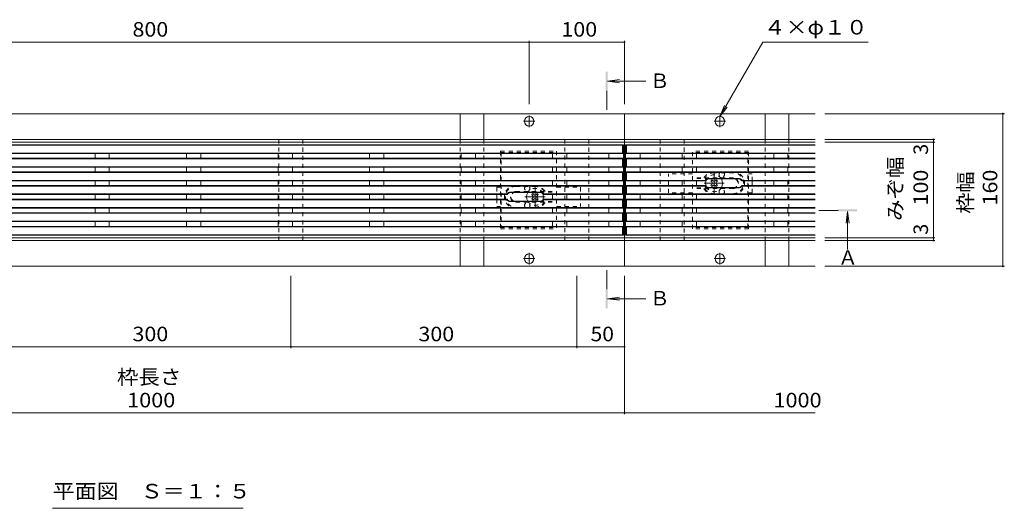
# Model space of a CAD drawing. Units: millimetres. Extents: x -1563 to 1951, y -1375 to 1322.
# Drawn here: x -863 to 170, y -62 to 451 of the extents above; entities that cross this region are included whole.
import ezdxf

# ---------------------------------------------------------------- set-up
doc = ezdxf.new("R2010")
doc.units = ezdxf.units.MM
doc.header["$LTSCALE"] = 5
for name, pattern in [('JWW_CENTER1', [6.773333, 4.233333, -0.846667, 0.846667, -0.846667]), ('JWW_CENTER2', [13.546667, 11.006667, -0.846667, 0.846667, -0.846667]), ('JWW_DASHED1', [1.693333, 0.846667, -0.846667])]:
    doc.linetypes.add(name, pattern=pattern)
for name, color, linetype in [('E-7_その他', 7, 'Continuous'), ('土留', 7, 'Continuous'), ('地下埋-上水', 7, 'Continuous'), ('塀', 7, 'Continuous'), ('壁等', 7, 'Continuous'), ('桝', 7, 'Continuous'), ('水路', 7, 'Continuous')]:
    doc.layers.add(name, color=color, linetype=linetype)
doc.styles.add('ＭＳ ゴシック', font='txt', dxfattribs={"height": 1})

msp = doc.modelspace()

# ---------------------------------------------------------------- linework, layer by layer
at = {"layer": 'E-7_その他', "color": 7, "linetype": 'JWW_DASHED1', "lineweight": 9}
for p, q in [((-157.5, 289.2), (-182.8, 289.2)), ((-182.8, 269.2), (-182.8, 289.2)), ((-94.8, 289.2), (-98.8, 289.2)), ((-94.8, 281.7), (-94.8, 289.2)), ((-362.8, 274.9), (-358.8, 274.9)), ((-362.8, 274.9), (-362.8, 267.4)), ((-300, 274.9), (-274.8, 274.9)), ((-274.8, 274.9), (-274.8, 254.9)), ((-157.5, 269.2), (-182.8, 269.2)), ((-94.8, 269.2), (-98.8, 269.2)), ((-94.8, 269.2), (-94.8, 276.7)), ((-362.8, 262.4), (-362.8, 254.9)), ((-362.8, 254.9), (-358.8, 254.9)), ((-300, 254.9), (-274.8, 254.9))]:
    msp.add_line(p, q, dxfattribs=at)
at = {"layer": 'E-7_その他', "color": 4, "linetype": 'JWW_CENTER1', "lineweight": 9}
for p, q in [((-134.8, 268.7), (-134.8, 289.7)), ((-124.3, 279.2), (-145.3, 279.2)), ((-322.7, 254.4), (-322.7, 275.4)), ((-333.2, 264.9), (-312.2, 264.9))]:
    msp.add_line(p, q, dxfattribs=at)
at = {"layer": 'E-7_その他', "color": 6, "linetype": 'Continuous', "lineweight": 9}
for p, q in [((-138.1, 281.5), (-137.1, 282.6)), ((-137.2, 280.7), (-138.1, 281.5)), ((-136.2, 281.7), (-137.1, 282.6)), ((-133.4, 281.7), (-132.5, 282.6)), ((-131.4, 281.5), (-132.5, 282.6)), ((-132.3, 280.7), (-131.4, 281.5)), ((-137.2, 277.8), (-138.1, 277)), ((-137.1, 275.9), (-138.1, 277)), ((-136.2, 276.8), (-137.1, 275.9)), ((-133.4, 276.8), (-132.5, 275.9)), ((-132.5, 275.9), (-131.4, 277)), ((-132.3, 277.8), (-131.4, 277)), ((-326.1, 267.2), (-325, 268.3)), ((-325.2, 266.4), (-326.1, 267.2)), ((-325.2, 263.5), (-326.1, 262.7)), ((-325, 261.6), (-326.1, 262.7)), ((-324.1, 267.4), (-325, 268.3)), ((-324.1, 262.5), (-325, 261.6)), ((-321.3, 267.4), (-320.4, 268.3)), ((-321.3, 262.5), (-320.4, 261.6)), ((-319.4, 267.2), (-320.4, 268.3)), ((-320.4, 261.6), (-319.4, 262.7)), ((-320.3, 266.4), (-319.4, 267.2)), ((-320.3, 263.5), (-319.4, 262.7))]:
    msp.add_line(p, q, dxfattribs=at)
at = {"layer": 'E-7_その他', "color": 7, "linetype": 'Continuous', "lineweight": 9}
for p, q in [((-94.8, 281.7), (-94.8, 276.7)), ((-362.8, 267.4), (-362.8, 262.4))]:
    msp.add_line(p, q, dxfattribs=at)
at = {"layer": 'E-7_その他', "color": 6, "linetype": 'Continuous', "lineweight": 9}
for centre, radius, start, end in [((-134.8, 279.2), 8.9, 155.8373, 204.1627), ((-138.7, 279.2), 2, 315, 45), ((-134.8, 283.1), 2, 225, 315), ((-130.9, 279.2), 2, 135, 225), ((-134.8, 279.2), 8.9, 329.6276, 30.3724), ((-322.7, 264.9), 8.9, 149.6276, 210.3724), ((-322.7, 264.9), 8.9, 335.8122, 24.1878), ((-134.8, 275.4), 2, 45, 135), ((-326.6, 264.9), 2, 315, 45), ((-322.7, 268.8), 2, 225, 315), ((-322.7, 261.1), 2, 45, 135), ((-318.8, 264.9), 2, 135, 225)]:
    msp.add_arc(centre, radius, start, end, dxfattribs=at)
at = {"layer": 'E-7_その他', "color": 6, "linetype": 'JWW_DASHED1', "lineweight": 9}
for centre, start, end in [((-134.8, 279.2), 30.3724, 155.8373), ((-322.7, 264.9), 24.1878, 149.6276), ((-134.8, 279.2), 204.1627, 329.6276), ((-322.7, 264.9), 210.3724, 335.8122)]:
    msp.add_arc(centre, 8.9, start, end, dxfattribs=at)
at = {"layer": '土留', "color": 7, "linetype": 'Continuous', "lineweight": 9}
for p, q in [((-1128.8, 427), (-328.8, 427)), ((-328.8, 428.5), (-328.8, 362.1)), ((-328.8, 427), (-228.8, 427)), ((-228.8, 428.5), (-228.8, 362.1)), ((169.7, 352.1), (-18.8, 352.1)), ((168.2, 352.1), (168.2, 192.1)), ((96.9, 325.1), (-18.8, 325.1)), ((96.9, 322.1), (-18.8, 322.1)), ((95.4, 325.1), (95.4, 322.1)), ((95.4, 322.1), (95.4, 222.1)), ((96.9, 222.1), (-18.8, 222.1)), ((96.9, 219.1), (-18.8, 219.1)), ((95.4, 222.1), (95.4, 219.1)), ((169.7, 192.1), (-18.8, 192.1)), ((-578.8, 106.2), (-578.8, 182.1)), ((-278.8, 106.2), (-278.8, 182.1)), ((-228.8, 36.9), (-228.8, 182.1)), ((-878.8, 107.7), (-578.8, 107.7)), ((-578.8, 107.7), (-278.8, 107.7)), ((-278.8, 107.7), (-228.8, 107.7)), ((-1228.8, 38.4), (-228.8, 38.4)), ((-228.8, 38.4), (-28.8, 38.4))]:
    msp.add_line(p, q, dxfattribs=at)
at = {"layer": '土留', "color": 7, "linetype": 'Continuous', "lineweight": 9, "const_width": 1}
for points in [[(-328.3, 427, 0.414214), (-328.8, 427.5, 0.414214), (-329.3, 427, 0.414214), (-328.8, 426.5, 0.414214)], [(-228.3, 427, 0.414214), (-228.8, 427.5, 0.414214), (-229.3, 427, 0.414214), (-228.8, 426.5, 0.414214)], [(168.7, 352.1, 0.414214), (168.2, 352.6, 0.414214), (167.7, 352.1, 0.414214), (168.2, 351.6, 0.414214)], [(95.9, 325.1, 0.414214), (95.4, 325.6, 0.414214), (94.9, 325.1, 0.414214), (95.4, 324.6, 0.414214)], [(95.9, 322.1, 0.414214), (95.4, 322.6, 0.414214), (94.9, 322.1, 0.414214), (95.4, 321.6, 0.414214)], [(95.9, 222.1, 0.414214), (95.4, 222.6, 0.414214), (94.9, 222.1, 0.414214), (95.4, 221.6, 0.414214)], [(95.9, 219.1, 0.414214), (95.4, 219.6, 0.414214), (94.9, 219.1, 0.414214), (95.4, 218.6, 0.414214)], [(168.7, 192.1, 0.414214), (168.2, 192.6, 0.414214), (167.7, 192.1, 0.414214), (168.2, 191.6, 0.414214)], [(-578.3, 107.7, 0.414214), (-578.8, 108.2, 0.414214), (-579.3, 107.7, 0.414214), (-578.8, 107.2, 0.414214)], [(-278.3, 107.7, 0.414214), (-278.8, 108.2, 0.414214), (-279.3, 107.7, 0.414214), (-278.8, 107.2, 0.414214)], [(-228.3, 107.7, 0.414214), (-228.8, 108.2, 0.414214), (-229.3, 107.7, 0.414214), (-228.8, 107.2, 0.414214)], [(-228.3, 38.4, 0.414214), (-228.8, 38.9, 0.414214), (-229.3, 38.4, 0.414214), (-228.8, 37.9, 0.414214)]]:
    msp.add_lwpolyline(points, format="xyb", close=True, dxfattribs=at)
at = {"layer": '地下埋-上水', "color": 7, "linetype": 'JWW_DASHED1', "lineweight": 9}
for p, q in [((-566.3, 325.1), (-591.3, 325.1)), ((-591.3, 325.1), (-591.3, 219.1)), ((-566.3, 219.1), (-566.3, 325.1)), ((-291.3, 325.1), (-291.3, 219.1)), ((-266.3, 325.1), (-291.3, 325.1)), ((-266.3, 219.1), (-266.3, 325.1)), ((-191.3, 325.1), (-191.3, 219.1)), ((-166.3, 325.1), (-191.3, 325.1)), ((-166.3, 219.1), (-166.3, 325.1)), ((-591.3, 219.1), (-566.3, 219.1)), ((-291.3, 219.1), (-266.3, 219.1)), ((-191.3, 219.1), (-166.3, 219.1))]:
    msp.add_line(p, q, dxfattribs=at)
at = {"layer": '塀', "color": 7, "linetype": 'Continuous', "lineweight": 9}
for p, q in [((-228.8, 352.1), (-1228.8, 352.1)), ((-228.8, 192.1), (-228.8, 352.1)), ((-28.8, 352.1), (-228.8, 352.1)), ((-1228.8, 325.1), (-228.8, 325.1)), ((-1228.8, 322.1), (-228.8, 322.1)), ((-228.8, 325.1), (-28.8, 325.1)), ((-228.8, 322.1), (-28.8, 322.1)), ((-228.8, 222.1), (-1228.8, 222.1)), ((-1228.8, 219.1), (-228.8, 219.1)), ((-28.8, 222.1), (-228.8, 222.1)), ((-228.8, 219.1), (-28.8, 219.1)), ((-228.8, 192.1), (-1228.8, 192.1)), ((-28.8, 192.1), (-228.8, 192.1))]:
    msp.add_line(p, q, dxfattribs=at)
at = {"layer": '塀', "color": 7, "linetype": 'JWW_CENTER1', "lineweight": 9}
for p, q in [((-334.7, 344.1), (-322.8, 344.1)), ((-328.8, 338), (-328.8, 350.3)), ((-122.8, 344.1), (-134.7, 344.1)), ((-128.8, 338), (-128.8, 350.3)), ((-334.7, 200.1), (-322.8, 200.1)), ((-328.8, 206.3), (-328.8, 194)), ((-122.8, 200.1), (-134.7, 200.1)), ((-128.8, 206.3), (-128.8, 194))]:
    msp.add_line(p, q, dxfattribs=at)
at = {"layer": '塀', "color": 7, "linetype": 'Continuous', "lineweight": 9}
for centre in [(-328.8, 344.1), (-128.8, 344.1), (-328.8, 200.1), (-128.8, 200.1)]:
    msp.add_circle(centre, 5, dxfattribs=at)
at = {"layer": '壁等', "color": 3, "linetype": 'Continuous', "lineweight": 9}
for p, q in [((-229.8, 319.6), (-1227.8, 319.6)), ((-229.8, 310.3), (-1227.8, 310.3)), ((-230.8, 319.1), (-1226.8, 319.1)), ((-230.8, 310.8), (-1226.8, 310.8)), ((-784.3, 310.3), (-784.3, 305.3)), ((-769.3, 310.3), (-769.3, 305.3)), ((-688.3, 305.3), (-688.3, 310.3)), ((-673.3, 305.3), (-673.3, 310.3)), ((-592.3, 305.3), (-592.3, 310.3)), ((-577.3, 305.3), (-577.3, 310.3)), ((-496.3, 305.3), (-496.3, 310.3)), ((-481.3, 305.3), (-481.3, 310.3)), ((-400.3, 305.3), (-400.3, 310.3)), ((-385.3, 305.3), (-385.3, 310.3)), ((-304.3, 310.3), (-304.3, 305.3)), ((-289.3, 310.3), (-289.3, 305.3)), ((-245.3, 305.3), (-245.3, 310.3)), ((-229.8, 319.6), (-230.8, 319.1)), ((-230.8, 319.1), (-230.8, 310.8)), ((-229.8, 310.3), (-230.8, 310.8)), ((-229.8, 224.6), (-229.8, 319.6)), ((-227.8, 319.6), (-227.8, 224.6)), ((-227.8, 319.6), (-226.8, 319.1)), ((-227.8, 319.6), (-28.8, 319.6)), ((-227.8, 310.3), (-226.8, 310.8)), ((-227.8, 310.3), (-28.8, 310.3)), ((-226.8, 310.8), (-226.8, 319.1)), ((-226.8, 319.1), (-28.8, 319.1)), ((-226.8, 310.8), (-28.8, 310.8)), ((-212.3, 310.3), (-212.3, 305.3)), ((-168.3, 305.3), (-168.3, 310.3)), ((-153.3, 305.3), (-153.3, 310.3)), ((-72.3, 310.3), (-72.3, 305.3)), ((-57.3, 310.3), (-57.3, 305.3)), ((-229.8, 305.3), (-1227.8, 305.3)), ((-230.8, 304.8), (-1226.8, 304.8)), ((-229.8, 305.3), (-230.8, 304.8)), ((-230.8, 304.8), (-230.8, 296.5)), ((-227.8, 305.3), (-226.8, 304.8)), ((-227.8, 305.3), (-28.8, 305.3)), ((-226.8, 296.5), (-226.8, 304.8)), ((-226.8, 304.8), (-28.8, 304.8)), ((-229.8, 296), (-1227.8, 296)), ((-1227.8, 291), (-229.8, 291)), ((-230.8, 296.5), (-1226.8, 296.5)), ((-230.8, 290.5), (-1226.8, 290.5)), ((-784.3, 296), (-784.3, 291)), ((-769.3, 296), (-769.3, 291)), ((-688.3, 291), (-688.3, 296)), ((-673.3, 291), (-673.3, 296)), ((-592.3, 291), (-592.3, 296)), ((-577.3, 291), (-577.3, 296)), ((-496.3, 291), (-496.3, 296)), ((-481.3, 291), (-481.3, 296)), ((-400.3, 291), (-400.3, 296)), ((-385.3, 291), (-385.3, 296)), ((-304.3, 296), (-304.3, 291)), ((-289.3, 296), (-289.3, 291)), ((-245.3, 291), (-245.3, 296)), ((-229.8, 296), (-230.8, 296.5)), ((-229.8, 291), (-230.8, 290.5)), ((-230.8, 290.5), (-230.8, 282.2)), ((-227.8, 296), (-226.8, 296.5)), ((-227.8, 296), (-28.8, 296)), ((-227.8, 291), (-226.8, 290.5)), ((-227.8, 291), (-28.8, 291)), ((-226.8, 296.5), (-28.8, 296.5)), ((-226.8, 282.2), (-226.8, 290.5)), ((-226.8, 290.5), (-28.8, 290.5)), ((-212.3, 296), (-212.3, 291)), ((-168.3, 291), (-168.3, 296)), ((-153.3, 291), (-153.3, 296)), ((-72.3, 296), (-72.3, 291)), ((-57.3, 296), (-57.3, 291)), ((-1105.5, 281.7), (-229.8, 281.7)), ((-1105.3, 282.2), (-230.8, 282.2)), ((-784.3, 281.7), (-784.3, 276.7)), ((-769.3, 281.7), (-769.3, 276.7)), ((-688.3, 276.7), (-688.3, 281.7)), ((-673.3, 276.7), (-673.3, 281.7)), ((-592.3, 276.7), (-592.3, 281.7)), ((-577.3, 276.7), (-577.3, 281.7)), ((-496.3, 276.7), (-496.3, 281.7)), ((-481.3, 276.7), (-481.3, 281.7)), ((-400.3, 276.7), (-400.3, 281.7)), ((-385.3, 276.7), (-385.3, 281.7)), ((-304.3, 281.7), (-304.3, 276.7)), ((-289.3, 281.7), (-289.3, 276.7)), ((-245.3, 276.7), (-245.3, 281.7)), ((-229.8, 281.7), (-230.8, 282.2)), ((-227.8, 281.7), (-226.8, 282.2)), ((-227.8, 281.7), (-144, 281.7)), ((-226.8, 282.2), (-144.3, 282.2)), ((-212.3, 281.7), (-212.3, 276.7)), ((-168.3, 276.7), (-168.3, 281.7)), ((-153.3, 276.7), (-153.3, 281.7)), ((-144, 281.7), (-144.3, 282.2)), ((-109.3, 284.2), (-140.3, 284.2)), ((-109.3, 283.7), (-140.3, 283.7)), ((-105.5, 281.7), (-105.3, 282.2)), ((-105.5, 281.7), (-28.8, 281.7)), ((-105.3, 282.2), (-28.8, 282.2)), ((-72.3, 281.7), (-72.3, 276.7)), ((-57.3, 281.7), (-57.3, 276.7)), ((-1105.5, 276.7), (-229.8, 276.7)), ((-1105.3, 276.2), (-230.8, 276.2)), ((-348.3, 269.9), (-317.3, 269.9)), ((-348.3, 269.4), (-317.3, 269.4)), ((-229.8, 276.7), (-230.8, 276.2)), ((-230.8, 276.2), (-230.8, 267.9)), ((-227.8, 276.7), (-144, 276.7)), ((-227.8, 276.7), (-226.8, 276.2)), ((-226.8, 276.2), (-144.3, 276.2)), ((-226.8, 267.9), (-226.8, 276.2)), ((-144, 276.7), (-144.3, 276.2)), ((-109.3, 274.7), (-140.3, 274.7)), ((-109.3, 274.2), (-140.3, 274.2)), ((-105.5, 276.7), (-105.3, 276.3)), ((-105.5, 276.7), (-28.8, 276.7)), ((-105.3, 276.2), (-28.8, 276.2)), ((-1227.8, 267.4), (-352, 267.4)), ((-1227.8, 262.4), (-352, 262.4)), ((-1226.8, 267.9), (-352.3, 267.9)), ((-1226.8, 261.9), (-352.3, 261.9)), ((-784.3, 267.4), (-784.3, 262.4)), ((-769.3, 267.4), (-769.3, 262.4)), ((-688.3, 262.4), (-688.3, 267.4)), ((-673.3, 262.4), (-673.3, 267.4)), ((-592.3, 262.4), (-592.3, 267.4)), ((-577.3, 262.4), (-577.3, 267.4)), ((-496.3, 262.4), (-496.3, 267.4)), ((-481.3, 262.4), (-481.3, 267.4)), ((-400.3, 262.4), (-400.3, 267.4)), ((-385.3, 262.4), (-385.3, 267.4)), ((-352, 267.4), (-352.3, 267.9)), ((-352, 262.4), (-352.3, 262)), ((-348.3, 260.4), (-317.3, 260.4)), ((-348.3, 259.9), (-317.3, 259.9)), ((-313.5, 267.4), (-313.3, 267.9)), ((-229.8, 267.4), (-313.5, 267.4)), ((-229.8, 262.4), (-313.5, 262.4)), ((-313.5, 262.4), (-313.3, 261.9)), ((-230.8, 267.9), (-313.3, 267.9)), ((-230.8, 261.9), (-313.3, 261.9)), ((-304.3, 267.4), (-304.3, 262.4)), ((-289.3, 267.4), (-289.3, 262.4)), ((-245.3, 262.4), (-245.3, 267.4)), ((-229.8, 267.4), (-230.8, 267.9)), ((-229.8, 262.4), (-230.8, 261.9)), ((-230.8, 261.9), (-230.8, 253.6)), ((-227.8, 267.4), (-226.8, 267.9)), ((-227.8, 267.4), (-28.8, 267.4)), ((-227.8, 262.4), (-226.8, 261.9)), ((-227.8, 262.4), (-28.8, 262.4)), ((-226.8, 267.9), (-28.8, 267.9)), ((-226.8, 253.6), (-226.8, 261.9)), ((-226.8, 261.9), (-28.8, 261.9)), ((-212.3, 267.4), (-212.3, 262.4)), ((-168.3, 262.4), (-168.3, 267.4)), ((-153.3, 262.4), (-153.3, 267.4)), ((-72.3, 267.4), (-72.3, 262.4)), ((-57.3, 267.4), (-57.3, 262.4)), ((-1227.8, 253.1), (-229.8, 253.1)), ((-229.8, 248.2), (-1227.8, 248.2)), ((-1226.8, 253.6), (-230.8, 253.6)), ((-784.3, 253.1), (-784.3, 248.2)), ((-769.3, 253.1), (-769.3, 248.2)), ((-688.3, 248.2), (-688.3, 253.1)), ((-673.3, 248.2), (-673.3, 253.1)), ((-592.3, 248.2), (-592.3, 253.1)), ((-577.3, 248.2), (-577.3, 253.1)), ((-496.3, 248.2), (-496.3, 253.1)), ((-481.3, 248.2), (-481.3, 253.1)), ((-400.3, 248.2), (-400.3, 253.1)), ((-385.3, 248.2), (-385.3, 253.1)), ((-304.3, 253.1), (-304.3, 248.2)), ((-289.3, 253.1), (-289.3, 248.2)), ((-245.3, 248.2), (-245.3, 253.1)), ((-229.8, 253.1), (-230.8, 253.6)), ((-229.8, 248.2), (-230.8, 247.7)), ((-227.8, 253.1), (-226.8, 253.6)), ((-227.8, 253.1), (-28.8, 253.1)), ((-227.8, 248.2), (-226.8, 247.7)), ((-227.8, 248.2), (-28.8, 248.2)), ((-226.8, 253.6), (-28.8, 253.6)), ((-212.3, 253.1), (-212.3, 248.2)), ((-168.3, 248.2), (-168.3, 253.1)), ((-153.3, 248.2), (-153.3, 253.1)), ((-72.3, 253.1), (-72.3, 248.2)), ((-57.3, 253.1), (-57.3, 248.2)), ((-229.8, 238.9), (-1227.8, 238.9)), ((-230.8, 247.7), (-1226.8, 247.7)), ((-230.8, 239.4), (-1226.8, 239.4)), ((-784.3, 238.9), (-784.3, 233.9)), ((-769.3, 238.9), (-769.3, 233.9)), ((-688.3, 233.9), (-688.3, 238.9)), ((-673.3, 233.9), (-673.3, 238.9)), ((-592.3, 233.9), (-592.3, 238.9)), ((-577.3, 233.9), (-577.3, 238.9)), ((-496.3, 233.9), (-496.3, 238.9)), ((-481.3, 233.9), (-481.3, 238.9)), ((-400.3, 233.9), (-400.3, 238.9)), ((-385.3, 233.9), (-385.3, 238.9)), ((-304.3, 238.9), (-304.3, 233.9)), ((-289.3, 238.9), (-289.3, 233.9)), ((-245.3, 233.9), (-245.3, 238.9)), ((-230.8, 247.7), (-230.8, 239.4)), ((-229.8, 238.9), (-230.8, 239.4)), ((-227.8, 238.9), (-226.8, 239.4)), ((-227.8, 238.9), (-28.8, 238.9)), ((-226.8, 239.4), (-226.8, 247.7)), ((-226.8, 247.7), (-28.8, 247.7)), ((-226.8, 239.4), (-28.8, 239.4)), ((-212.3, 238.9), (-212.3, 233.9)), ((-168.3, 233.9), (-168.3, 238.9)), ((-153.3, 233.9), (-153.3, 238.9)), ((-72.3, 238.9), (-72.3, 233.9)), ((-57.3, 238.9), (-57.3, 233.9)), ((-229.8, 233.9), (-1227.8, 233.9)), ((-230.8, 233.4), (-1226.8, 233.4)), ((-229.8, 233.9), (-230.8, 233.4)), ((-230.8, 233.4), (-230.8, 225.1)), ((-227.8, 233.9), (-226.8, 233.4)), ((-227.8, 233.9), (-28.8, 233.9)), ((-226.8, 225.1), (-226.8, 233.4)), ((-226.8, 233.4), (-28.8, 233.4)), ((-229.8, 224.6), (-1227.8, 224.6)), ((-230.8, 225.1), (-1226.8, 225.1)), ((-229.8, 224.6), (-230.8, 225.1)), ((-227.8, 224.6), (-226.8, 225.1)), ((-227.8, 224.6), (-28.8, 224.6)), ((-226.8, 225.1), (-28.8, 225.1))]:
    msp.add_line(p, q, dxfattribs=at)
at = {"layer": '壁等', "color": 3, "linetype": 'JWW_DASHED1', "lineweight": 9}
for p, q in [((-358.8, 312.9), (-300, 312.9)), ((-358.8, 312.9), (-358.8, 231.4)), ((-358.8, 311.4), (-300.1, 311.4)), ((-358.3, 311.4), (-358.3, 232.9)), ((-300, 312.9), (-300, 231.4)), ((-98.8, 312.9), (-157.5, 312.9)), ((-157.5, 231.4), (-157.5, 312.9)), ((-98.8, 311.4), (-157.5, 311.4)), ((-99.3, 232.9), (-99.3, 311.4)), ((-98.8, 231.4), (-98.8, 312.9)), ((-114.8, 290.2), (-134.9, 290.2)), ((-134.8, 291.2), (-114.8, 291.2)), ((-114.8, 284.7), (-157.5, 284.7)), ((-114.8, 284.2), (-157.5, 284.2)), ((-342.8, 276.9), (-322.8, 276.9)), ((-342.8, 275.9), (-322.8, 275.9)), ((-342.8, 270.4), (-300, 270.4)), ((-342.8, 269.9), (-300.1, 269.9)), ((-114.8, 274.2), (-157.5, 274.2)), ((-114.8, 273.7), (-157.5, 273.7)), ((-342.8, 259.9), (-300, 259.9)), ((-342.8, 259.4), (-300, 259.4)), ((-114.8, 268.2), (-134.8, 268.2)), ((-114.8, 267.2), (-134.8, 267.2)), ((-342.8, 253.9), (-322.6, 253.9)), ((-342.8, 252.9), (-322.8, 252.9)), ((-358.8, 232.9), (-300, 232.9)), ((-358.8, 231.4), (-300, 231.4)), ((-98.8, 232.9), (-157.5, 232.9)), ((-98.8, 231.4), (-157.5, 231.4))]:
    msp.add_line(p, q, dxfattribs=at)
for centre, radius, start, end in [((-134.8, 279.2), 12, 90, 152.7204), ((-134.8, 279.2), 11, 90, 150), ((-126.8, 288.2), 2.85, 135.4321, 44.5679), ((-114.8, 279.2), 12, 270, 90), ((-114.8, 279.2), 11, 270, 90), ((-114.8, 279.2), 5.5, 270, 90), ((-114.8, 279.2), 5, 270, 90), ((-342.8, 264.9), 12, 90, 270), ((-342.8, 264.9), 11, 90, 270), ((-342.8, 264.9), 5.5, 90, 270), ((-342.8, 264.9), 5, 90, 270), ((-330.8, 273.9), 2.85, 135.4321, 44.5679), ((-322.8, 264.9), 12, 27.2796, 90), ((-322.8, 264.9), 11, 30, 90), ((-134.8, 279.2), 12, 207.2796, 270), ((-134.8, 279.2), 11, 210, 270), ((-126.8, 270.2), 2.85, 315.4321, 224.5679), ((-330.8, 255.9), 2.85, 315.4321, 224.5679), ((-322.8, 264.9), 11, 270, 330), ((-322.8, 264.9), 12, 270, 332.7204)]:
    msp.add_arc(centre, radius, start, end, dxfattribs=at)
at = {"layer": '壁等', "color": 3, "linetype": 'Continuous', "lineweight": 9}
for centre, radius, start, end in [((-140.3, 279.2), 5, 90, 143.1301), ((-140.3, 279.2), 4.5, 90, 146.251), ((-109.3, 279.2), 5, 36.8699, 90), ((-109.3, 279.2), 4.5, 33.749, 90), ((-348.3, 264.9), 5, 90, 143.1301), ((-348.3, 264.9), 4.5, 90, 146.251), ((-317.3, 264.9), 5, 36.8699, 90), ((-317.3, 264.9), 4.5, 33.749, 90), ((-140.3, 279.2), 5, 216.8699, 270), ((-140.3, 279.2), 4.5, 213.749, 247.7495), ((-140.3, 279.2), 4.5, 247.7495, 270), ((-109.3, 279.2), 4.5, 270, 326.251), ((-109.3, 279.2), 5, 270, 323.1301), ((-348.3, 264.9), 5, 216.8699, 270), ((-348.3, 264.9), 4.5, 213.749, 270), ((-317.3, 264.9), 4.5, 270, 326.251), ((-317.3, 264.9), 5, 270, 323.1301)]:
    msp.add_arc(centre, radius, start, end, dxfattribs=at)
at = {"layer": '桝', "color": 2, "linetype": 'Continuous', "lineweight": 9}
for p, q in [((-401.3, 325.1), (-401.3, 352.1)), ((-401.3, 352.1), (-376.3, 352.1)), ((-376.3, 352.1), (-376.3, 325.1)), ((-81.3, 325.1), (-81.3, 352.1)), ((-81.3, 352.1), (-56.3, 352.1)), ((-56.3, 352.1), (-56.3, 325.1)), ((-401.3, 219.1), (-401.3, 192.1)), ((-376.3, 192.1), (-376.3, 219.1)), ((-81.3, 219.1), (-81.3, 192.1)), ((-56.3, 192.1), (-56.3, 219.1)), ((-401.3, 192.1), (-376.3, 192.1)), ((-81.3, 192.1), (-56.3, 192.1))]:
    msp.add_line(p, q, dxfattribs=at)
at = {"layer": '桝', "color": 2, "linetype": 'JWW_DASHED1', "lineweight": 9}
for p, q in [((-401.3, 325.1), (-401.3, 219.1)), ((-376.3, 325.1), (-376.3, 219.1)), ((-81.3, 325.1), (-81.3, 219.1)), ((-56.3, 325.1), (-56.3, 219.1))]:
    msp.add_line(p, q, dxfattribs=at)
at = {"layer": '水路', "color": 7, "linetype": 'Continuous', "lineweight": 9}
for p, q in [((-128.8, 349.1), (-83.8, 427)), ((-83.8, 427), (27, 427)), ((-128.8, 349.1), (-124, 360.7)), ((-128.8, 349.1), (-121.1, 359.1)), ((-828.8, -61.6), (-628.8, -61.6))]:
    msp.add_line(p, q, dxfattribs=at)
at = {"layer": '水路', "color": 4, "linetype": 'Continuous', "lineweight": 9}
for p, q in [((-246.5, 386.1), (-234.1, 387.8)), ((-206.5, 386.1), (-246.5, 386.1)), ((-246.5, 386.1), (-234.1, 384.5)), ((5.2, 249.7), (3.6, 237.4)), ((5.2, 249.7), (6.9, 237.4)), ((5.2, 209.7), (5.2, 249.7)), ((-246.5, 158.1), (-234.1, 159.8)), ((-206.5, 158.1), (-246.5, 158.1)), ((-246.5, 158.1), (-234.1, 156.5))]:
    msp.add_line(p, q, dxfattribs=at)
at = {"layer": '水路', "color": 4, "linetype": 'JWW_CENTER1', "lineweight": 9}
for p, q in [((-247.5, 356.1), (-247.5, 376.1)), ((-247.5, 188.1), (-247.5, 168.1))]:
    msp.add_line(p, q, dxfattribs=at)
at = {"layer": '水路', "color": 4, "linetype": 'JWW_CENTER2', "lineweight": 9}
msp.add_line((-24.8, 250.7), (-4.8, 250.7), dxfattribs=at)
at = {"layer": '水路', "color": 4, "linetype": 'Continuous', "lineweight": 9}
for points in [[(-246.5, 376.1), (-248.5, 376.1), (-246.5, 396.1), (-248.5, 396.1)], [(-4.8, 249.7), (-4.8, 251.7), (15.2, 249.7), (15.2, 251.7)], [(-246.5, 148.1), (-248.5, 148.1), (-246.5, 168.1), (-248.5, 168.1)]]:
    msp.add_solid(points, dxfattribs=at)

# ---------------------------------------------------------------- texts
at = {"layer": '土留', "color": 2, "linetype": 'Continuous', "lineweight": 211, "style": 'ＭＳ ゴシック'}
for s, width, p in [('800', 1.083333, (-745, 432.9)), ('100', 1.083333, (-295, 432.9)), ('300', 1.083333, (-745, 113.5)), ('300', 1.083333, (-445, 113.5)), ('50', 1.0625, (-264.4, 113.5)), ('枠長さ', 1.083333, (-761.3, 68.4)), ('1000', 1.09375, (-750.6, 44.2)), ('1000', 1.09375, (-72.5, 44.2))]:
    msp.add_text(s, height=15.24, dxfattribs=dict(at, width=width)).set_placement(p)
for p in [(89.6, 309), (89.6, 225.2)]:
    msp.add_text('3', height=15.2, rotation=90, dxfattribs=at).set_placement(p)
at = {"layer": '土留', "color": 2, "linetype": 'Continuous', "lineweight": 9, "style": 'ＭＳ ゴシック'}
for s, width, p in [('みぞ幅', 1.083333, (62.9, 239.6)), ('枠幅', 1.0625, (136.6, 247.3))]:
    msp.add_text(s, height=15.24, rotation=90, dxfattribs=dict(at, width=width)).set_placement(p)
at = {"layer": '土留', "color": 2, "linetype": 'Continuous', "lineweight": 211, "style": 'ＭＳ ゴシック', "width": 1.083333}
for s, p in [('100', (89.6, 255.9)), ('160', (162.3, 255.9))]:
    msp.add_text(s, height=15.24, rotation=90, dxfattribs=at).set_placement(p)
at = {"layer": '水路', "color": 2, "linetype": 'Continuous', "lineweight": 9, "style": 'ＭＳ ゴシック'}
for s, width, p in [('４×φ１０', 1.1, (-82.6, 435.1)), ('平面図\u3000Ｓ＝１：５', 1.111111, (-828.8, -51.3))]:
    msp.add_text(s, height=15.24, dxfattribs=dict(at, width=width)).set_placement(p)
at = {"layer": '水路', "color": 2, "linetype": 'Continuous', "lineweight": 211, "style": 'ＭＳ ゴシック'}
for s, p in [('Ｂ', (-202.2, 379)), ('Ａ', (-4.8, 193.7)), ('Ｂ', (-202.2, 151))]:
    msp.add_text(s, height=15.2, dxfattribs=at).set_placement(p)

doc.saveas('drawing.dxf')
